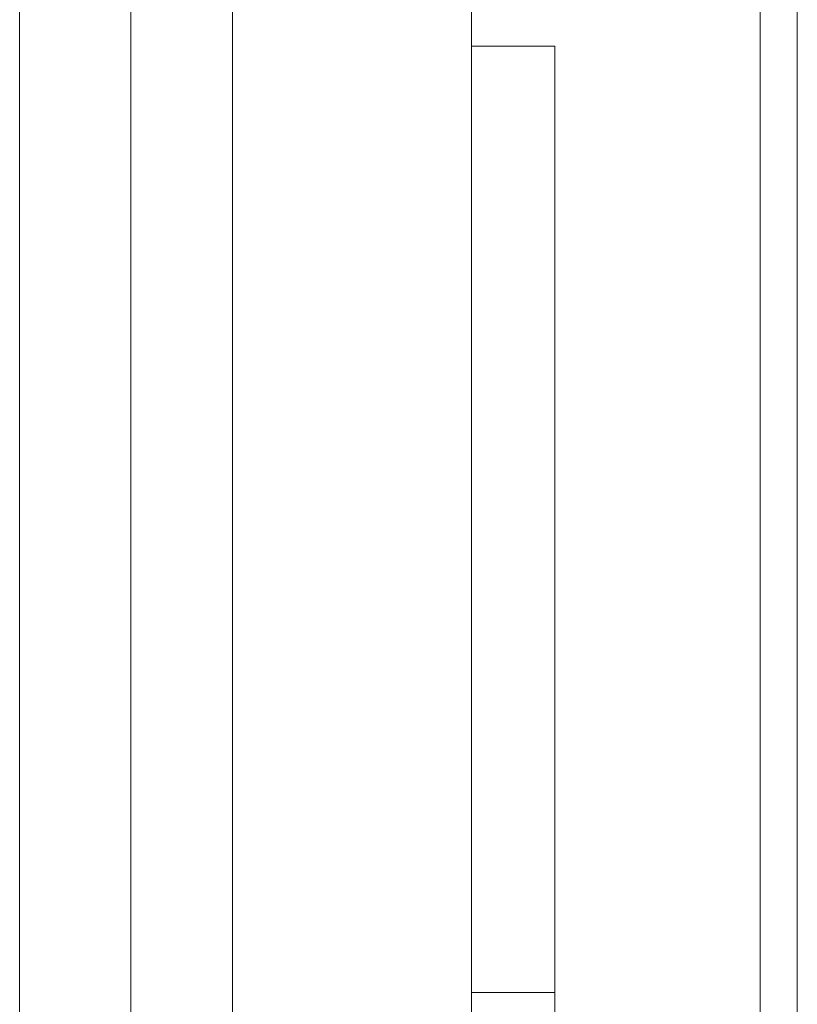
# Model space of a CAD drawing. Units: millimetres. Extents: x 0 to 8824, y 0 to 9527.
# Drawn here: x 4584 to 4689, y 5153 to 5286 of the extents above; entities that cross this region are included whole.
import ezdxf

# ---------------------------------------------------------------- set-up
doc = ezdxf.new("R2010")
doc.units = ezdxf.units.MM

# ---------------------------------------------------------------- blocks, each defined once
blk = doc.blocks.new('A$C9284b24e')
at = {"color": 0, "linetype": 'Continuous', "lineweight": 0}
for p, q in [((-6914.14, 2940.34), (-6914.14, 3491.76)), ((-6809.14, 3491.76), (-6809.14, 2940.34)), ((-6885.39, 2939.63), (-6885.39, 3457.33)), ((-6853.14, 2939.63), (-6853.14, 3457.33)), ((-6814.14, 3443.01), (-6814.14, 2939.63)), ((-6899.14, 2457.76), (-6899.14, 3397.76)), ((-6853.14, 3116.87), (-6841.89, 3116.87)), ((-6853.14, 2939.63), (-6853.14, 3116.87)), ((-6841.89, 2939.63), (-6841.89, 3116.87)), ((-6853.14, 2989.11), (-6841.89, 2989.11))]:
    blk.add_line(p, q, dxfattribs=at)

msp = doc.modelspace()

# ---------------------------------------------------------------- block references
msp.add_blockref('A$C9284b24e', (11498.01, 2165.13))

doc.saveas('drawing.dxf')
